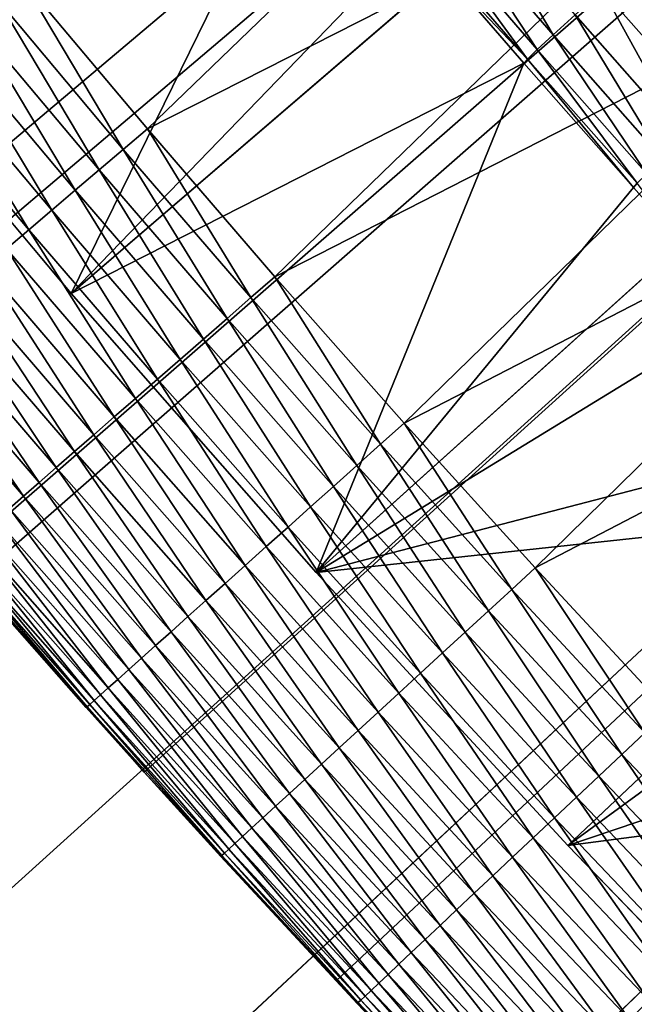
# Model space of a CAD drawing. Extents: x -146 to 15, y -247 to 30.
# Drawn here: x -29 to -29, y -13 to -12 of the extents above; entities that cross this region are included whole.
import ezdxf

# ---------------------------------------------------------------- set-up
doc = ezdxf.new("R2010")
doc.units = 0
for name, color, linetype in [('L2', 7, 'CONTINUOUS'), ('L3', 7, 'CONTINUOUS'), ('L4', 7, 'CONTINUOUS')]:
    doc.layers.add(name, color=color, linetype=linetype)

msp = doc.modelspace()

# ---------------------------------------------------------------- linework, layer by layer
at = {"layer": 'L2', "color": 7}
for points in [[(-15.25016, 0), (-29.99324, -11.98506), (-30.20073, -11.72521)], [(-29.78123, -12.24125), (-29.99324, -11.98506), (-15.25016, 0)], [(-15.25016, 0), (-29.56477, -12.49368), (-29.78123, -12.24125)], [(-15.25016, 0), (-29.34393, -12.74229), (-29.56477, -12.49368)], [(-29.11876, -12.98699), (-29.34393, -12.74229), (-15.25016, 0)], [(-15.25016, 0), (-28.88935, -13.22772), (-29.11876, -12.98699)], [(-15.25016, 0), (-28.65577, -13.46439), (-28.88935, -13.22772)], [(-28.79876, -11.46726, 38), (-29.48714, -11.81349, 38), (-29.33994, -11.98867, 38)], [(-28.79876, -11.46726, 38), (-29.33994, -11.98867, 38), (-28.65121, -11.63934, 38)], [(-28.65121, -11.63934, 38), (-29.33994, -11.98867, 38), (-29.19058, -12.16202, 38)], [(-28.65121, -11.63934, 38), (-29.19058, -12.16202, 38), (-28.50148, -11.80953, 38)], [(-28.50148, -11.80953, 38), (-29.19058, -12.16202, 38), (-29.0391, -12.3335, 38)], [(-28.50148, -11.80953, 38), (-29.0391, -12.3335, 38), (-28.34959, -11.97779, 38)], [(-29.3684, -12.01288, 37.9986), (-29.48714, -11.81349, 38), (-29.51589, -11.83735, 37.9986)], [(-29.33994, -11.98867, 38), (-29.48714, -11.81349, 38), (-29.3684, -12.01288, 37.9986)], [(-29.3967, -12.03696, 37.99441), (-29.51589, -11.83735, 37.9986), (-29.54449, -11.86107, 37.99441)], [(-29.3684, -12.01288, 37.9986), (-29.51589, -11.83735, 37.9986), (-29.3967, -12.03696, 37.99441)], [(-29.42468, -12.06077, 37.98746), (-29.54449, -11.86107, 37.99441), (-29.57276, -11.88453, 37.98746)], [(-29.3967, -12.03696, 37.99441), (-29.54449, -11.86107, 37.99441), (-29.42468, -12.06077, 37.98746)], [(-29.45218, -12.08417, 37.97778), (-29.57276, -11.88453, 37.98746), (-29.60056, -11.9076, 37.97778)], [(-29.42468, -12.06077, 37.98746), (-29.57276, -11.88453, 37.98746), (-29.45218, -12.08417, 37.97778)], [(-29.47906, -12.10705, 37.96544), (-29.60056, -11.9076, 37.97778), (-29.62772, -11.93014, 37.96544)], [(-29.45218, -12.08417, 37.97778), (-29.60056, -11.9076, 37.97778), (-29.47906, -12.10705, 37.96544)], [(-29.47906, -12.10705, 37.96544), (-29.62772, -11.93014, 37.96544), (-29.50516, -12.12926, 37.95049)], [(-28.34959, -11.97779, 38), (-29.0391, -12.3335, 38), (-28.8855, -12.5031, 38)], [(-28.34959, -11.97779, 38), (-28.8855, -12.5031, 38), (-28.19556, -12.1441, 38)], [(-29.21874, -12.18658, 37.9986), (-29.33994, -11.98867, 38), (-29.3684, -12.01288, 37.9986)], [(-29.19058, -12.16202, 38), (-29.33994, -11.98867, 38), (-29.21874, -12.18658, 37.9986)], [(-29.24674, -12.21101, 37.99441), (-29.3684, -12.01288, 37.9986), (-29.3967, -12.03696, 37.99441)], [(-29.21874, -12.18658, 37.9986), (-29.3684, -12.01288, 37.9986), (-29.24674, -12.21101, 37.99441)], [(-29.27442, -12.23516, 37.98746), (-29.3967, -12.03696, 37.99441), (-29.42468, -12.06077, 37.98746)], [(-29.24674, -12.21101, 37.99441), (-29.3967, -12.03696, 37.99441), (-29.27442, -12.23516, 37.98746)], [(-29.30164, -12.2589, 37.97778), (-29.42468, -12.06077, 37.98746), (-29.45218, -12.08417, 37.97778)], [(-29.27442, -12.23516, 37.98746), (-29.42468, -12.06077, 37.98746), (-29.30164, -12.2589, 37.97778)], [(-29.32823, -12.28211, 37.96544), (-29.45218, -12.08417, 37.97778), (-29.47906, -12.10705, 37.96544)], [(-29.30164, -12.2589, 37.97778), (-29.45218, -12.08417, 37.97778), (-29.32823, -12.28211, 37.96544)], [(-29.35406, -12.30464, 37.95049), (-29.47906, -12.10705, 37.96544), (-29.50516, -12.12926, 37.95049)], [(-29.32823, -12.28211, 37.96544), (-29.47906, -12.10705, 37.96544), (-29.35406, -12.30464, 37.95049)], [(-29.37897, -12.32637, 37.93301), (-29.50516, -12.12926, 37.95049), (-29.53034, -12.15068, 37.93301)], [(-29.35406, -12.30464, 37.95049), (-29.50516, -12.12926, 37.95049), (-29.37897, -12.32637, 37.93301)], [(-28.19556, -12.1441, 38), (-28.8855, -12.5031, 38), (-28.72981, -12.67079, 38)], [(-29.40283, -12.34718, 37.91312), (-29.53034, -12.15068, 37.93301), (-29.55445, -12.17119, 37.91312)], [(-29.37897, -12.32637, 37.93301), (-29.53034, -12.15068, 37.93301), (-29.40283, -12.34718, 37.91312)], [(-29.21874, -12.18658, 37.9986), (-29.06695, -12.35841, 37.9986), (-29.19058, -12.16202, 38)], [(-29.19058, -12.16202, 38), (-29.06695, -12.35841, 37.9986), (-29.0391, -12.3335, 38)], [(-29.42549, -12.36696, 37.89091), (-29.55445, -12.17119, 37.91312), (-29.57737, -12.19069, 37.89091)], [(-29.40283, -12.34718, 37.91312), (-29.55445, -12.17119, 37.91312), (-29.42549, -12.36696, 37.89091)], [(-29.24674, -12.21101, 37.99441), (-29.09464, -12.38319, 37.99441), (-29.21874, -12.18658, 37.9986)], [(-29.21874, -12.18658, 37.9986), (-29.09464, -12.38319, 37.99441), (-29.06695, -12.35841, 37.9986)], [(-29.44685, -12.38559, 37.86653), (-29.57737, -12.19069, 37.89091), (-29.59895, -12.20906, 37.86653)], [(-29.42549, -12.36696, 37.89091), (-29.57737, -12.19069, 37.89091), (-29.44685, -12.38559, 37.86653)], [(-29.46677, -12.40297, 37.84009), (-29.59895, -12.20906, 37.86653), (-29.61909, -12.22619, 37.84009)], [(-29.44685, -12.38559, 37.86653), (-29.59895, -12.20906, 37.86653), (-29.46677, -12.40297, 37.84009)], [(-29.27442, -12.23516, 37.98746), (-29.12202, -12.40768, 37.98746), (-29.24674, -12.21101, 37.99441)], [(-29.24674, -12.21101, 37.99441), (-29.12202, -12.40768, 37.98746), (-29.09464, -12.38319, 37.99441)], [(-29.48515, -12.41901, 37.81174), (-29.61909, -12.22619, 37.84009), (-29.63766, -12.242, 37.81174)], [(-29.46677, -12.40297, 37.84009), (-29.61909, -12.22619, 37.84009), (-29.48515, -12.41901, 37.81174)], [(-29.30164, -12.2589, 37.97778), (-29.14894, -12.43176, 37.97778), (-29.27442, -12.23516, 37.98746)], [(-29.27442, -12.23516, 37.98746), (-29.14894, -12.43176, 37.97778), (-29.12202, -12.40768, 37.98746)], [(-29.48515, -12.41901, 37.81174), (-29.63766, -12.242, 37.81174), (-29.50188, -12.4336, 37.78166)], [(-29.32823, -12.28211, 37.96544), (-29.17525, -12.45529, 37.96544), (-29.30164, -12.2589, 37.97778)], [(-29.30164, -12.2589, 37.97778), (-29.17525, -12.45529, 37.96544), (-29.14894, -12.43176, 37.97778)], [(-29.35406, -12.30464, 37.95049), (-29.20079, -12.47813, 37.95049), (-29.32823, -12.28211, 37.96544)], [(-29.32823, -12.28211, 37.96544), (-29.20079, -12.47813, 37.95049), (-29.17525, -12.45529, 37.96544)], [(-29.37897, -12.32637, 37.93301), (-29.22543, -12.50017, 37.93301), (-29.35406, -12.30464, 37.95049)], [(-29.35406, -12.30464, 37.95049), (-29.22543, -12.50017, 37.93301), (-29.20079, -12.47813, 37.95049)], [(-29.40283, -12.34718, 37.91312), (-29.24903, -12.52128, 37.91312), (-29.37897, -12.32637, 37.93301)], [(-29.37897, -12.32637, 37.93301), (-29.24903, -12.52128, 37.91312), (-29.22543, -12.50017, 37.93301)], [(-29.06695, -12.35841, 37.9986), (-28.91304, -12.52836, 37.9986), (-29.0391, -12.3335, 38)], [(-29.0391, -12.3335, 38), (-28.91304, -12.52836, 37.9986), (-28.8855, -12.5031, 38)], [(-29.42549, -12.36696, 37.89091), (-29.27145, -12.54134, 37.89091), (-29.40283, -12.34718, 37.91312)], [(-29.40283, -12.34718, 37.91312), (-29.27145, -12.54134, 37.89091), (-29.24903, -12.52128, 37.91312)], [(-29.09464, -12.38319, 37.99441), (-28.94042, -12.55347, 37.99441), (-29.06695, -12.35841, 37.9986)], [(-29.06695, -12.35841, 37.9986), (-28.94042, -12.55347, 37.99441), (-28.91304, -12.52836, 37.9986)], [(-29.44685, -12.38559, 37.86653), (-29.29258, -12.56023, 37.86653), (-29.42549, -12.36696, 37.89091)], [(-29.42549, -12.36696, 37.89091), (-29.29258, -12.56023, 37.86653), (-29.27145, -12.54134, 37.89091)], [(-29.46677, -12.40297, 37.84009), (-29.31228, -12.57786, 37.84009), (-29.44685, -12.38559, 37.86653)], [(-29.44685, -12.38559, 37.86653), (-29.31228, -12.57786, 37.84009), (-29.29258, -12.56023, 37.86653)], [(-29.12202, -12.40768, 37.98746), (-28.9675, -12.5783, 37.98746), (-29.09464, -12.38319, 37.99441)], [(-29.09464, -12.38319, 37.99441), (-28.9675, -12.5783, 37.98746), (-28.94042, -12.55347, 37.99441)], [(-29.48515, -12.41901, 37.81174), (-29.33046, -12.59412, 37.81174), (-29.46677, -12.40297, 37.84009)], [(-29.46677, -12.40297, 37.84009), (-29.33046, -12.59412, 37.81174), (-29.31228, -12.57786, 37.84009)], [(-29.14894, -12.43176, 37.97778), (-28.99412, -12.60271, 37.97778), (-29.12202, -12.40768, 37.98746)], [(-29.12202, -12.40768, 37.98746), (-28.99412, -12.60271, 37.97778), (-28.9675, -12.5783, 37.98746)], [(-29.50188, -12.4336, 37.78166), (-29.34701, -12.60892, 37.78166), (-29.48515, -12.41901, 37.81174)], [(-29.48515, -12.41901, 37.81174), (-29.34701, -12.60892, 37.78166), (-29.33046, -12.59412, 37.81174)], [(-29.17525, -12.45529, 37.96544), (-29.02013, -12.62656, 37.96544), (-29.14894, -12.43176, 37.97778)], [(-29.14894, -12.43176, 37.97778), (-29.02013, -12.62656, 37.96544), (-28.99412, -12.60271, 37.97778)], [(-29.51687, -12.44668, 37.75), (-29.36184, -12.62218, 37.75), (-29.50188, -12.4336, 37.78166)], [(-29.50188, -12.4336, 37.78166), (-29.36184, -12.62218, 37.75), (-29.34701, -12.60892, 37.78166)], [(-29.53004, -12.45817, 37.71694), (-29.37486, -12.63383, 37.71694), (-29.51687, -12.44668, 37.75)], [(-29.51687, -12.44668, 37.75), (-29.37486, -12.63383, 37.71694), (-29.36184, -12.62218, 37.75)], [(-29.20079, -12.47813, 37.95049), (-29.04539, -12.64972, 37.95049), (-29.17525, -12.45529, 37.96544)], [(-29.17525, -12.45529, 37.96544), (-29.04539, -12.64972, 37.95049), (-29.02013, -12.62656, 37.96544)], [(-29.54131, -12.468, 37.68267), (-29.38601, -12.6438, 37.68267), (-29.53004, -12.45817, 37.71694)], [(-29.53004, -12.45817, 37.71694), (-29.38601, -12.6438, 37.68267), (-29.37486, -12.63383, 37.71694)], [(-29.55791, -12.48248, 37.61126), (-29.40243, -12.65848, 37.61126), (-29.55061, -12.47612, 37.64738)], [(-29.55061, -12.47612, 37.64738), (-29.39521, -12.65203, 37.64738), (-29.54131, -12.468, 37.68267)], [(-29.55061, -12.47612, 37.64738), (-29.40243, -12.65848, 37.61126), (-29.39521, -12.65203, 37.64738)], [(-29.54131, -12.468, 37.68267), (-29.39521, -12.65203, 37.64738), (-29.38601, -12.6438, 37.68267)], [(-29.22543, -12.50017, 37.93301), (-29.06976, -12.67206, 37.93301), (-29.20079, -12.47813, 37.95049)], [(-29.20079, -12.47813, 37.95049), (-29.06976, -12.67206, 37.93301), (-29.04539, -12.64972, 37.95049)], [(-29.5663, -12.4898, 37.53737), (-29.41073, -12.66591, 37.53737), (-29.56314, -12.48705, 37.57452)], [(-29.5663, -12.4898, 37.53737), (-29.56477, -12.49368, 37.5), (-29.41073, -12.66591, 37.53737)], [(-29.56314, -12.48705, 37.57452), (-29.40761, -12.66312, 37.57452), (-29.55791, -12.48248, 37.61126)], [(-29.56314, -12.48705, 37.57452), (-29.41073, -12.66591, 37.53737), (-29.40761, -12.66312, 37.57452)], [(-29.55791, -12.48248, 37.61126), (-29.40761, -12.66312, 37.57452), (-29.40243, -12.65848, 37.61126)], [(-29.34393, -12.74229), (-29.34393, -12.74229, 37.5), (-29.56477, -12.49368)], [(-29.34393, -12.74229, 37.5), (-29.41177, -12.66684, 37.5), (-29.56477, -12.49368)], [(-29.56477, -12.49368), (-29.41177, -12.66684, 37.5), (-29.56477, -12.49368, 37.5)], [(-29.56477, -12.49368, 37.5), (-29.41177, -12.66684, 37.5), (-29.41073, -12.66591, 37.53737)], [(-29.24903, -12.52128, 37.91312), (-29.09309, -12.69346, 37.91312), (-29.22543, -12.50017, 37.93301)], [(-29.22543, -12.50017, 37.93301), (-29.09309, -12.69346, 37.91312), (-29.06976, -12.67206, 37.93301)], [(-28.75704, -12.69638, 37.9986), (-28.8855, -12.5031, 38), (-28.91304, -12.52836, 37.9986)], [(-28.72981, -12.67079, 38), (-28.8855, -12.5031, 38), (-28.75704, -12.69638, 37.9986)], [(-29.27145, -12.54134, 37.89091), (-29.11527, -12.71379, 37.89091), (-29.24903, -12.52128, 37.91312)], [(-29.24903, -12.52128, 37.91312), (-29.11527, -12.71379, 37.89091), (-29.09309, -12.69346, 37.91312)], [(-28.78411, -12.72183, 37.99441), (-28.91304, -12.52836, 37.9986), (-28.94042, -12.55347, 37.99441)], [(-28.75704, -12.69638, 37.9986), (-28.91304, -12.52836, 37.9986), (-28.78411, -12.72183, 37.99441)], [(-29.29258, -12.56023, 37.86653), (-29.13616, -12.73295, 37.86653), (-29.27145, -12.54134, 37.89091)], [(-29.27145, -12.54134, 37.89091), (-29.13616, -12.73295, 37.86653), (-29.11527, -12.71379, 37.89091)], [(-28.81088, -12.747, 37.98746), (-28.94042, -12.55347, 37.99441), (-28.9675, -12.5783, 37.98746)], [(-28.78411, -12.72183, 37.99441), (-28.94042, -12.55347, 37.99441), (-28.81088, -12.747, 37.98746)], [(-29.31228, -12.57786, 37.84009), (-29.15564, -12.75082, 37.84009), (-29.29258, -12.56023, 37.86653)], [(-29.29258, -12.56023, 37.86653), (-29.15564, -12.75082, 37.84009), (-29.13616, -12.73295, 37.86653)], [(-29.33046, -12.59412, 37.81174), (-29.17362, -12.7673, 37.81174), (-29.31228, -12.57786, 37.84009)], [(-29.31228, -12.57786, 37.84009), (-29.17362, -12.7673, 37.81174), (-29.15564, -12.75082, 37.84009)], [(-28.8372, -12.77173, 37.97778), (-28.9675, -12.5783, 37.98746), (-28.99412, -12.60271, 37.97778)], [(-28.81088, -12.747, 37.98746), (-28.9675, -12.5783, 37.98746), (-28.8372, -12.77173, 37.97778)], [(-29.34701, -12.60892, 37.78166), (-29.18999, -12.78231, 37.78166), (-29.33046, -12.59412, 37.81174)], [(-29.33046, -12.59412, 37.81174), (-29.18999, -12.78231, 37.78166), (-29.17362, -12.7673, 37.81174)], [(-28.86291, -12.7959, 37.96544), (-28.99412, -12.60271, 37.97778), (-29.02013, -12.62656, 37.96544)], [(-28.8372, -12.77173, 37.97778), (-28.99412, -12.60271, 37.97778), (-28.86291, -12.7959, 37.96544)], [(-29.36184, -12.62218, 37.75), (-29.20465, -12.79575, 37.75), (-29.34701, -12.60892, 37.78166)], [(-29.34701, -12.60892, 37.78166), (-29.20465, -12.79575, 37.75), (-29.18999, -12.78231, 37.78166)], [(-29.37486, -12.63383, 37.71694), (-29.21753, -12.80756, 37.71694), (-29.36184, -12.62218, 37.75)], [(-29.36184, -12.62218, 37.75), (-29.21753, -12.80756, 37.71694), (-29.20465, -12.79575, 37.75)], [(-28.88788, -12.81938, 37.95049), (-29.02013, -12.62656, 37.96544), (-29.04539, -12.64972, 37.95049)], [(-28.86291, -12.7959, 37.96544), (-29.02013, -12.62656, 37.96544), (-28.88788, -12.81938, 37.95049)], [(-29.38601, -12.6438, 37.68267), (-29.22855, -12.81767, 37.68267), (-29.37486, -12.63383, 37.71694)], [(-29.37486, -12.63383, 37.71694), (-29.22855, -12.81767, 37.68267), (-29.21753, -12.80756, 37.71694)], [(-29.39521, -12.65203, 37.64738), (-29.23765, -12.82601, 37.64738), (-29.38601, -12.6438, 37.68267)], [(-29.38601, -12.6438, 37.68267), (-29.23765, -12.82601, 37.64738), (-29.22855, -12.81767, 37.68267)], [(-28.91197, -12.84202, 37.93301), (-29.04539, -12.64972, 37.95049), (-29.06976, -12.67206, 37.93301)], [(-28.88788, -12.81938, 37.95049), (-29.04539, -12.64972, 37.95049), (-28.91197, -12.84202, 37.93301)], [(-29.41073, -12.66591, 37.53737), (-29.25299, -12.84008, 37.53737), (-29.40761, -12.66312, 37.57452)], [(-29.40761, -12.66312, 37.57452), (-29.2499, -12.83725, 37.57452), (-29.40243, -12.65848, 37.61126)], [(-29.40761, -12.66312, 37.57452), (-29.25299, -12.84008, 37.53737), (-29.2499, -12.83725, 37.57452)], [(-29.40243, -12.65848, 37.61126), (-29.24478, -12.83255, 37.61126), (-29.39521, -12.65203, 37.64738)], [(-29.40243, -12.65848, 37.61126), (-29.2499, -12.83725, 37.57452), (-29.24478, -12.83255, 37.61126)], [(-29.39521, -12.65203, 37.64738), (-29.24478, -12.83255, 37.61126), (-29.23765, -12.82601, 37.64738)], [(-29.41177, -12.66684, 37.5), (-29.34393, -12.74229, 37.5), (-29.41073, -12.66591, 37.53737)], [(-29.41073, -12.66591, 37.53737), (-29.34393, -12.74229, 37.5), (-29.25299, -12.84008, 37.53737)], [(-28.93504, -12.8637, 37.91312), (-29.06976, -12.67206, 37.93301), (-29.09309, -12.69346, 37.91312)], [(-28.91197, -12.84202, 37.93301), (-29.06976, -12.67206, 37.93301), (-28.93504, -12.8637, 37.91312)], [(-28.95696, -12.88431, 37.89091), (-29.09309, -12.69346, 37.91312), (-29.11527, -12.71379, 37.89091)], [(-28.93504, -12.8637, 37.91312), (-29.09309, -12.69346, 37.91312), (-28.95696, -12.88431, 37.89091)], [(-28.62573, -12.88825, 37.99441), (-28.75704, -12.69638, 37.9986), (-28.78411, -12.72183, 37.99441)], [(-28.97761, -12.90372, 37.86653), (-29.11527, -12.71379, 37.89091), (-29.13616, -12.73295, 37.86653)], [(-28.95696, -12.88431, 37.89091), (-29.11527, -12.71379, 37.89091), (-28.97761, -12.90372, 37.86653)], [(-28.65219, -12.91374, 37.98746), (-28.78411, -12.72183, 37.99441), (-28.81088, -12.747, 37.98746)], [(-28.62573, -12.88825, 37.99441), (-28.78411, -12.72183, 37.99441), (-28.65219, -12.91374, 37.98746)], [(-29.11876, -12.98699), (-29.25402, -12.84103, 37.5), (-29.34393, -12.74229)], [(-29.34393, -12.74229), (-29.25402, -12.84103, 37.5), (-29.34393, -12.74229, 37.5)], [(-29.34393, -12.74229, 37.5), (-29.25402, -12.84103, 37.5), (-29.25299, -12.84008, 37.53737)], [(-28.99688, -12.92183, 37.84009), (-29.13616, -12.73295, 37.86653), (-29.15564, -12.75082, 37.84009)], [(-28.97761, -12.90372, 37.86653), (-29.13616, -12.73295, 37.86653), (-28.99688, -12.92183, 37.84009)], [(-29.01465, -12.93853, 37.81174), (-29.15564, -12.75082, 37.84009), (-29.17362, -12.7673, 37.81174)], [(-28.99688, -12.92183, 37.84009), (-29.15564, -12.75082, 37.84009), (-29.01465, -12.93853, 37.81174)], [(-28.6782, -12.9388, 37.97778), (-28.81088, -12.747, 37.98746), (-28.8372, -12.77173, 37.97778)], [(-28.65219, -12.91374, 37.98746), (-28.81088, -12.747, 37.98746), (-28.6782, -12.9388, 37.97778)], [(-29.03083, -12.95374, 37.78166), (-29.17362, -12.7673, 37.81174), (-29.18999, -12.78231, 37.78166)], [(-29.01465, -12.93853, 37.81174), (-29.17362, -12.7673, 37.81174), (-29.03083, -12.95374, 37.78166)], [(-28.70361, -12.96329, 37.96544), (-28.8372, -12.77173, 37.97778), (-28.86291, -12.7959, 37.96544)], [(-28.6782, -12.9388, 37.97778), (-28.8372, -12.77173, 37.97778), (-28.70361, -12.96329, 37.96544)], [(-29.04532, -12.96737, 37.75), (-29.18999, -12.78231, 37.78166), (-29.20465, -12.79575, 37.75)], [(-29.03083, -12.95374, 37.78166), (-29.18999, -12.78231, 37.78166), (-29.04532, -12.96737, 37.75)], [(-29.05805, -12.97933, 37.71694), (-29.20465, -12.79575, 37.75), (-29.21753, -12.80756, 37.71694)], [(-29.04532, -12.96737, 37.75), (-29.20465, -12.79575, 37.75), (-29.05805, -12.97933, 37.71694)], [(-28.72829, -12.98707, 37.95049), (-28.86291, -12.7959, 37.96544), (-28.88788, -12.81938, 37.95049)], [(-28.70361, -12.96329, 37.96544), (-28.86291, -12.7959, 37.96544), (-28.72829, -12.98707, 37.95049)], [(-29.06895, -12.98957, 37.68267), (-29.21753, -12.80756, 37.71694), (-29.22855, -12.81767, 37.68267)], [(-29.05805, -12.97933, 37.71694), (-29.21753, -12.80756, 37.71694), (-29.06895, -12.98957, 37.68267)], [(-29.07794, -12.99803, 37.64738), (-29.22855, -12.81767, 37.68267), (-29.23765, -12.82601, 37.64738)], [(-29.06895, -12.98957, 37.68267), (-29.22855, -12.81767, 37.68267), (-29.07794, -12.99803, 37.64738)], [(-28.7521, -13.01001, 37.93301), (-28.88788, -12.81938, 37.95049), (-28.91197, -12.84202, 37.93301)], [(-28.72829, -12.98707, 37.95049), (-28.88788, -12.81938, 37.95049), (-28.7521, -13.01001, 37.93301)], [(-29.09006, -13.00942, 37.57452), (-29.24478, -12.83255, 37.61126), (-29.2499, -12.83725, 37.57452)], [(-29.085, -13.00466, 37.61126), (-29.23765, -12.82601, 37.64738), (-29.24478, -12.83255, 37.61126)], [(-29.085, -13.00466, 37.61126), (-29.24478, -12.83255, 37.61126), (-29.09006, -13.00942, 37.57452)], [(-29.07794, -12.99803, 37.64738), (-29.23765, -12.82601, 37.64738), (-29.085, -13.00466, 37.61126)], [(-29.25299, -12.84008, 37.53737), (-29.25402, -12.84103, 37.5), (-29.09311, -13.01229, 37.53737)], [(-29.11876, -12.98699), (-29.11876, -12.98699, 37.5), (-29.25402, -12.84103, 37.5)], [(-29.09311, -13.01229, 37.53737), (-29.25402, -12.84103, 37.5), (-29.11876, -12.98699, 37.5)], [(-29.09311, -13.01229, 37.53737), (-29.2499, -12.83725, 37.57452), (-29.25299, -12.84008, 37.53737)], [(-29.09006, -13.00942, 37.57452), (-29.2499, -12.83725, 37.57452), (-29.09311, -13.01229, 37.53737)], [(-28.77489, -13.03198, 37.91312), (-28.91197, -12.84202, 37.93301), (-28.93504, -12.8637, 37.91312)], [(-28.7521, -13.01001, 37.93301), (-28.91197, -12.84202, 37.93301), (-28.77489, -13.03198, 37.91312)], [(-28.79656, -13.05285, 37.89091), (-28.93504, -12.8637, 37.91312), (-28.95696, -12.88431, 37.89091)], [(-28.77489, -13.03198, 37.91312), (-28.93504, -12.8637, 37.91312), (-28.79656, -13.05285, 37.89091)], [(-28.81697, -13.07252, 37.86653), (-28.95696, -12.88431, 37.89091), (-28.97761, -12.90372, 37.86653)], [(-28.79656, -13.05285, 37.89091), (-28.95696, -12.88431, 37.89091), (-28.81697, -13.07252, 37.86653)], [(-28.83601, -13.09086, 37.84009), (-28.97761, -12.90372, 37.86653), (-28.99688, -12.92183, 37.84009)], [(-28.81697, -13.07252, 37.86653), (-28.97761, -12.90372, 37.86653), (-28.83601, -13.09086, 37.84009)], [(-28.85357, -13.10779, 37.81174), (-28.99688, -12.92183, 37.84009), (-29.01465, -12.93853, 37.81174)], [(-28.83601, -13.09086, 37.84009), (-28.99688, -12.92183, 37.84009), (-28.85357, -13.10779, 37.81174)], [(-28.86956, -13.12319, 37.78166), (-29.01465, -12.93853, 37.81174), (-29.03083, -12.95374, 37.78166)], [(-28.85357, -13.10779, 37.81174), (-29.01465, -12.93853, 37.81174), (-28.86956, -13.12319, 37.78166)], [(-28.88388, -13.13699, 37.75), (-29.03083, -12.95374, 37.78166), (-29.04532, -12.96737, 37.75)], [(-28.86956, -13.12319, 37.78166), (-29.03083, -12.95374, 37.78166), (-28.88388, -13.13699, 37.75)], [(-28.89646, -13.14912, 37.71694), (-29.04532, -12.96737, 37.75), (-29.05805, -12.97933, 37.71694)], [(-28.88388, -13.13699, 37.75), (-29.04532, -12.96737, 37.75), (-28.89646, -13.14912, 37.71694)], [(-28.90723, -13.15949, 37.68267), (-29.05805, -12.97933, 37.71694), (-29.06895, -12.98957, 37.68267)], [(-28.89646, -13.14912, 37.71694), (-29.05805, -12.97933, 37.71694), (-28.90723, -13.15949, 37.68267)], [(-28.88935, -13.22772), (-28.88935, -13.22772, 37.5), (-29.11876, -12.98699)], [(-29.11876, -12.98699), (-28.88935, -13.22772, 37.5), (-28.93212, -13.18347, 37.5)], [(-29.11876, -12.98699), (-28.93212, -13.18347, 37.5), (-29.09413, -13.01325, 37.5)], [(-29.09413, -13.01325, 37.5), (-29.11876, -12.98699, 37.5), (-29.11876, -12.98699)], [(-29.09311, -13.01229, 37.53737), (-29.11876, -12.98699, 37.5), (-29.09413, -13.01325, 37.5)], [(-28.91613, -13.16806, 37.64738), (-29.06895, -12.98957, 37.68267), (-29.07794, -12.99803, 37.64738)], [(-28.90723, -13.15949, 37.68267), (-29.06895, -12.98957, 37.68267), (-28.91613, -13.16806, 37.64738)], [(-28.93111, -13.18251, 37.53737), (-29.09006, -13.00942, 37.57452), (-29.09311, -13.01229, 37.53737)], [(-28.9281, -13.1796, 37.57452), (-29.085, -13.00466, 37.61126), (-29.09006, -13.00942, 37.57452)], [(-28.9281, -13.1796, 37.57452), (-29.09006, -13.00942, 37.57452), (-28.93111, -13.18251, 37.53737)], [(-28.92309, -13.17478, 37.61126), (-29.07794, -12.99803, 37.64738), (-29.085, -13.00466, 37.61126)], [(-28.92309, -13.17478, 37.61126), (-29.085, -13.00466, 37.61126), (-28.9281, -13.1796, 37.57452)], [(-28.91613, -13.16806, 37.64738), (-29.07794, -12.99803, 37.64738), (-28.92309, -13.17478, 37.61126)], [(-28.93212, -13.18347, 37.5), (-29.09311, -13.01229, 37.53737), (-29.09413, -13.01325, 37.5)], [(-28.93111, -13.18251, 37.53737), (-29.09311, -13.01229, 37.53737), (-28.93212, -13.18347, 37.5)], [(-28.77489, -13.03198, 37.91312), (-28.61268, -13.19826, 37.91312), (-28.7521, -13.01001, 37.93301)]]:
    msp.add_3dface(points, dxfattribs=at)
at = {"layer": 'L3', "color": 7}
for points in [[(-29.42942, -12.18174, 41.5), (-29.70903, -11.8485, 41.5), (-15.25016, 0, 41.5)], [(-15.25016, 0, 41.5), (-29.14212, -12.50837, 41.5), (-29.42942, -12.18174, 41.5)], [(-15.25016, 0, 41.5), (-28.8473, -12.82824, 41.5), (-29.14212, -12.50837, 41.5)], [(-28.54512, -13.14116, 41.5), (-28.8473, -12.82824, 41.5), (-15.25016, 0, 41.5)], [(-29.15185, -11.61584, 74.59102), (-29.70903, -11.8485, 41.5), (-29.42942, -12.18174, 41.5)], [(-29.15185, -11.61584, 74.59102), (-29.42942, -12.18174, 41.5), (-29.02612, -11.76463, 74.59265)], [(-28.86442, -11.87865, 74.85324), (-28.96536, -11.70882, 74.93264), (-28.99119, -11.73182, 74.85158)], [(-28.86442, -11.87865, 74.85324), (-28.83883, -11.85536, 74.93431), (-28.96536, -11.70882, 74.93264)], [(-28.88311, -11.89595, 74.76886), (-28.99119, -11.73182, 74.85158), (-29.01007, -11.74892, 74.76721)], [(-28.88311, -11.89595, 74.76886), (-28.86442, -11.87865, 74.85324), (-28.99119, -11.73182, 74.85158)], [(-28.89468, -11.90706, 74.68219), (-29.01007, -11.74892, 74.76721), (-29.02176, -11.7599, 74.68055)], [(-28.89468, -11.90706, 74.68219), (-28.88311, -11.89595, 74.76886), (-29.01007, -11.74892, 74.76721)], [(-29.02176, -11.7599, 74.68055), (-28.99127, -11.80531, 74.59309), (-28.89468, -11.90706, 74.68219)], [(-29.42942, -12.18174, 41.5), (-28.99127, -11.80531, 74.59309), (-29.02612, -11.76463, 74.59265)], [(-28.76828, -11.79205, 75.08263), (-28.80665, -11.82638, 75.01108), (-28.67904, -11.97099, 75.01276)], [(-29.42942, -12.18174, 41.5), (-28.89899, -11.91184, 74.59428), (-28.99127, -11.80531, 74.59309)], [(-28.89468, -11.90706, 74.68219), (-28.99127, -11.80531, 74.59309), (-28.89899, -11.91184, 74.59428)], [(-28.80665, -11.82638, 75.01108), (-28.83883, -11.85536, 74.93431), (-28.71091, -12.00033, 74.93598)], [(-28.80665, -11.82638, 75.01108), (-28.71091, -12.00033, 74.93598), (-28.67904, -11.97099, 75.01276)], [(-28.73626, -12.02389, 74.8549), (-28.83883, -11.85536, 74.93431), (-28.86442, -11.87865, 74.85324)], [(-28.73626, -12.02389, 74.8549), (-28.71091, -12.00033, 74.93598), (-28.83883, -11.85536, 74.93431)], [(-28.75477, -12.0414, 74.77051), (-28.86442, -11.87865, 74.85324), (-28.88311, -11.89595, 74.76886)], [(-28.75477, -12.0414, 74.77051), (-28.73626, -12.02389, 74.8549), (-28.86442, -11.87865, 74.85324)], [(-28.76622, -12.05264, 74.68382), (-28.88311, -11.89595, 74.76886), (-28.89468, -11.90706, 74.68219)], [(-28.76622, -12.05264, 74.68382), (-28.75477, -12.0414, 74.77051), (-28.88311, -11.89595, 74.76886)], [(-29.14212, -12.50837, 41.5), (-28.89899, -11.91184, 74.59428), (-29.42942, -12.18174, 41.5)], [(-29.14212, -12.50837, 41.5), (-28.77048, -12.05747, 74.5959), (-28.89899, -11.91184, 74.59428)], [(-28.89468, -11.90706, 74.68219), (-28.89899, -11.91184, 74.59428), (-28.77048, -12.05747, 74.5959)], [(-28.89468, -11.90706, 74.68219), (-28.77048, -12.05747, 74.5959), (-28.76622, -12.05264, 74.68382)], [(-29.14212, -12.50837, 41.5), (-28.7128, -12.12182, 74.59663), (-28.77048, -12.05747, 74.5959)], [(-28.76622, -12.05264, 74.68382), (-28.77048, -12.05747, 74.5959), (-28.7128, -12.12182, 74.59663)], [(-28.64059, -12.20151, 74.59754), (-28.7128, -12.12182, 74.59663), (-29.14212, -12.50837, 41.5)], [(-29.14212, -12.50837, 41.5), (-28.50934, -12.34398, 74.59917), (-28.64059, -12.20151, 74.59754)], [(-29.14212, -12.50837, 41.5), (-28.42705, -12.43175, 74.60018), (-28.50934, -12.34398, 74.59917)], [(-28.8473, -12.82824, 41.5), (-28.42705, -12.43175, 74.60018), (-29.14212, -12.50837, 41.5)], [(-28.8473, -12.82824, 41.5), (-28.37672, -12.48486, 74.6008), (-28.42705, -12.43175, 74.60018)], [(-28.24276, -12.62417, 74.60243), (-28.37672, -12.48486, 74.6008), (-28.8473, -12.82824, 41.5)], [(-28.24276, -12.62417, 74.60243), (-28.8473, -12.82824, 41.5), (-28.13416, -12.73496, 74.60375)], [(-28.13416, -12.73496, 74.60375), (-28.8473, -12.82824, 41.5), (-28.54512, -13.14116, 41.5)]]:
    msp.add_3dface(points, dxfattribs=at)
at = {"layer": 'L4', "color": 7}
for points in [[(-42.97576, -11.45825), (-42.79375, -11.88911), (-15.25016, 0)], [(-15.25016, 0, -9), (-42.79375, -11.88911, -9), (-42.97576, -11.45825, -9)], [(-15.25016, 0), (-42.79375, -11.88911), (-42.60504, -12.31708)], [(-15.25016, 0, -9), (-42.60504, -12.31708, -9), (-42.79375, -11.88911, -9)], [(-15.25016, 0), (-42.60504, -12.31708), (-42.40969, -12.74206)], [(-42.40969, -12.74206, -9), (-42.60504, -12.31708, -9), (-15.25016, 0, -9)], [(-42.40969, -12.74206), (-42.20774, -13.16394), (-15.25016, 0)], [(-15.25016, 0, -9), (-42.20774, -13.16394, -9), (-42.40969, -12.74206, -9)], [(-15.25016, 0), (-42.20774, -13.16394), (-41.99923, -13.58261)], [(-15.25016, 0, -9), (-41.99923, -13.58261, -9), (-42.20774, -13.16394, -9)], [(-15.25016, 0), (-41.99923, -13.58261), (-41.78422, -13.99799)], [(-41.78422, -13.99799, -9), (-41.99923, -13.58261, -9), (-15.25016, 0, -9)], [(-41.78422, -13.99799), (-41.56276, -14.40997), (-15.25016, 0)], [(-15.25016, 0, -9), (-41.56276, -14.40997, -9), (-41.78422, -13.99799, -9)], [(-15.25016, 0), (-41.56276, -14.40997), (-41.33491, -14.81844)], [(-15.25016, 0, -9), (-41.33491, -14.81844, -9), (-41.56276, -14.40997, -9)], [(-15.25016, 0), (-41.33491, -14.81844), (-41.10071, -15.22331)], [(-41.10071, -15.22331, -9), (-41.33491, -14.81844, -9), (-15.25016, 0, -9)], [(-41.10071, -15.22331), (-40.86023, -15.62448), (-15.25016, 0)], [(-15.25016, 0, -9), (-40.86023, -15.62448, -9), (-41.10071, -15.22331, -9)], [(-15.25016, 0), (-40.86023, -15.62448), (-40.61353, -16.02185)], [(-15.25016, 0, -9), (-40.61353, -16.02185, -9), (-40.86023, -15.62448, -9)], [(-15.25016, 0), (-40.61353, -16.02185), (-40.36066, -16.41533)], [(-40.36066, -16.41533, -9), (-40.61353, -16.02185, -9), (-15.25016, 0, -9)], [(-40.36066, -16.41533), (-40.10168, -16.80482), (-15.25016, 0)], [(-15.25016, 0, -9), (-40.10168, -16.80482, -9), (-40.36066, -16.41533, -9)], [(-15.25016, 0), (-40.10168, -16.80482), (-39.83667, -17.19022)], [(-15.25016, 0, -9), (-39.83667, -17.19022, -9), (-40.10168, -16.80482, -9)], [(-15.25016, 0), (-39.83667, -17.19022), (-39.56568, -17.57145)], [(-39.56568, -17.57145, -9), (-39.83667, -17.19022, -9), (-15.25016, 0, -9)], [(-39.56568, -17.57145), (-39.28878, -17.9484), (-15.25016, 0)], [(-15.25016, 0, -9), (-39.28878, -17.9484, -9), (-39.56568, -17.57145, -9)], [(-15.25016, 0), (-39.28878, -17.9484), (-39.00603, -18.32099)], [(-15.25016, 0, -9), (-39.00603, -18.32099, -9), (-39.28878, -17.9484, -9)], [(-15.25016, 0), (-39.00603, -18.32099), (-38.71751, -18.68913)], [(-38.71751, -18.68913, -9), (-39.00603, -18.32099, -9), (-15.25016, 0, -9)], [(-38.71751, -18.68913), (-38.42329, -19.05272), (-15.25016, 0)], [(-15.25016, 0, -9), (-38.42329, -19.05272, -9), (-38.71751, -18.68913, -9)], [(-15.25016, 0), (-38.42329, -19.05272), (-38.12343, -19.41168)], [(-15.25016, 0, -9), (-38.12343, -19.41168, -9), (-38.42329, -19.05272, -9)], [(-15.25016, 0), (-38.12343, -19.41168), (-37.81802, -19.76593)], [(-37.81802, -19.76593, -9), (-38.12343, -19.41168, -9), (-15.25016, 0, -9)], [(-37.81802, -19.76593), (-37.50712, -20.11537), (-15.25016, 0)], [(-15.25016, 0, -9), (-37.50712, -20.11537, -9), (-37.81802, -19.76593, -9)], [(-15.25016, 0), (-37.50712, -20.11537), (-37.19081, -20.45992)], [(-15.25016, 0, -9), (-37.19081, -20.45992, -9), (-37.50712, -20.11537, -9)], [(-15.25016, 0), (-37.19081, -20.45992), (-36.86916, -20.79949)], [(-36.86916, -20.79949, -9), (-37.19081, -20.45992, -9), (-15.25016, 0, -9)], [(-36.86916, -20.79949), (-36.54226, -21.13401), (-15.25016, 0)], [(-15.25016, 0, -9), (-36.54226, -21.13401, -9), (-36.86916, -20.79949, -9)], [(-15.25016, 0), (-36.54226, -21.13401), (-36.21019, -21.4634)], [(-15.25016, 0, -9), (-36.21019, -21.4634, -9), (-36.54226, -21.13401, -9)], [(-15.25016, 0), (-36.21019, -21.4634), (-35.87301, -21.78756)], [(-35.87301, -21.78756, -9), (-36.21019, -21.4634, -9), (-15.25016, 0, -9)], [(-35.87301, -21.78756), (-35.53083, -22.10643), (-15.25016, 0)], [(-15.25016, 0, -9), (-35.53083, -22.10643, -9), (-35.87301, -21.78756, -9)], [(-15.25016, 0), (-35.53083, -22.10643), (-35.18372, -22.41993)], [(-15.25016, 0, -9), (-35.18372, -22.41993, -9), (-35.53083, -22.10643, -9)], [(-15.25016, 0), (-35.18372, -22.41993), (-34.83176, -22.72798)], [(-34.83176, -22.72798, -9), (-35.18372, -22.41993, -9), (-15.25016, 0, -9)], [(-34.83176, -22.72798), (-34.47504, -23.0305), (-15.25016, 0)], [(-15.25016, 0, -9), (-34.47504, -23.0305, -9), (-34.83176, -22.72798, -9)], [(-15.25016, 0), (-34.47504, -23.0305), (-34.11365, -23.32743)], [(-15.25016, 0, -9), (-34.11365, -23.32743, -9), (-34.47504, -23.0305, -9)], [(-15.25016, 0), (-34.11365, -23.32743), (-33.74768, -23.61868)], [(-33.74768, -23.61868, -9), (-34.11365, -23.32743, -9), (-15.25016, 0, -9)], [(-33.74768, -23.61868), (-33.3772, -23.90419), (-15.25016, 0)], [(-15.25016, 0, -9), (-33.3772, -23.90419, -9), (-33.74768, -23.61868, -9)], [(-15.25016, 0), (-33.3772, -23.90419), (-33.00232, -24.18389)], [(-15.25016, 0, -9), (-33.00232, -24.18389, -9), (-33.3772, -23.90419, -9)], [(-15.25016, 0), (-33.00232, -24.18389), (-32.62313, -24.45772)], [(-32.62313, -24.45772, -9), (-33.00232, -24.18389, -9), (-15.25016, 0, -9)], [(-32.62313, -24.45772), (-32.23971, -24.7256), (-15.25016, 0)], [(-15.25016, 0, -9), (-32.23971, -24.7256, -9), (-32.62313, -24.45772, -9)], [(-15.25016, 0), (-32.23971, -24.7256), (-31.85216, -24.98747)], [(-15.25016, 0, -9), (-31.85216, -24.98747, -9), (-32.23971, -24.7256, -9)], [(-15.25016, 0), (-31.85216, -24.98747), (-31.46058, -25.24326)], [(-31.46058, -25.24326, -9), (-31.85216, -24.98747, -9), (-15.25016, 0, -9)], [(-31.46058, -25.24326), (-31.06506, -25.49292), (-15.25016, 0)], [(-15.25016, 0, -9), (-31.06506, -25.49292, -9), (-31.46058, -25.24326, -9)], [(-15.25016, 0), (-31.06506, -25.49292), (-30.66569, -25.73638)], [(-15.25016, 0, -9), (-30.66569, -25.73638, -9), (-31.06506, -25.49292, -9)], [(-15.25016, 0), (-30.66569, -25.73638), (-30.26258, -25.97359)], [(-30.26258, -25.97359, -9), (-30.66569, -25.73638, -9), (-15.25016, 0, -9)], [(-30.26258, -25.97359), (-29.85582, -26.20448), (-15.25016, 0)], [(-15.25016, 0, -9), (-29.85582, -26.20448, -9), (-30.26258, -25.97359, -9)], [(-15.25016, 0), (-29.85582, -26.20448), (-29.4455, -26.42901)], [(-15.25016, 0, -9), (-29.4455, -26.42901, -9), (-29.85582, -26.20448, -9)], [(-15.25016, 0), (-29.4455, -26.42901), (-29.03174, -26.6471)], [(-29.03174, -26.6471, -9), (-29.4455, -26.42901, -9), (-15.25016, 0, -9)], [(-29.03174, -26.6471), (-28.61462, -26.85873), (-15.25016, 0)], [(-15.25016, 0, -9), (-28.61462, -26.85873, -9), (-29.03174, -26.6471, -9)]]:
    msp.add_3dface(points, dxfattribs=at)

doc.saveas('drawing.dxf')
